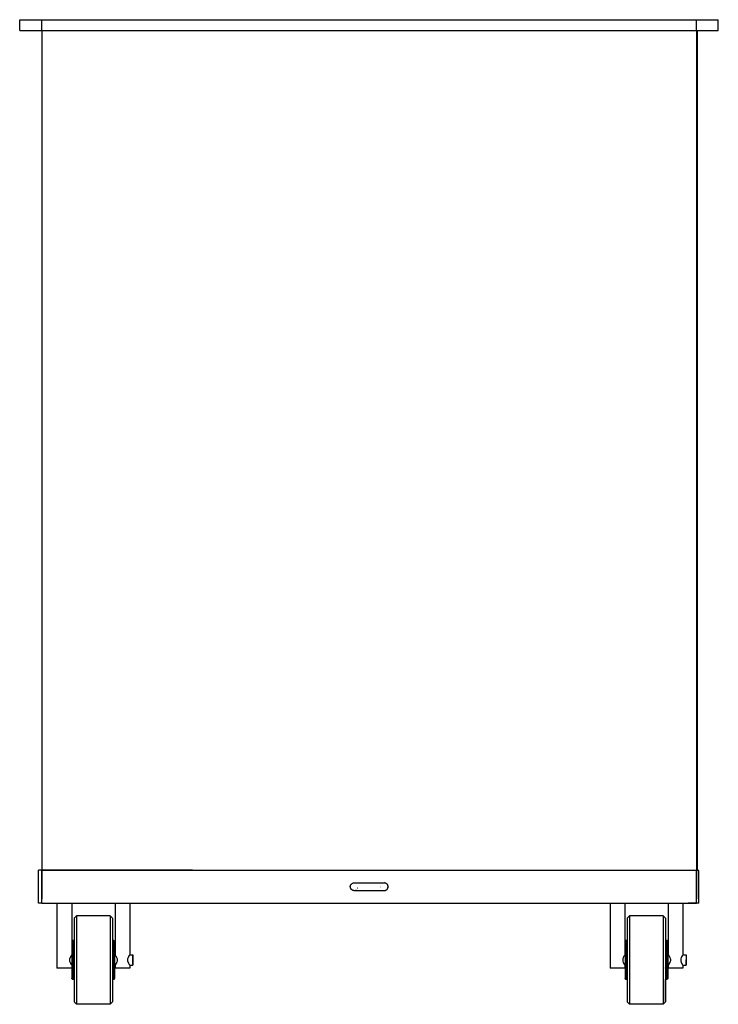
# Model space of a CAD drawing. Units: inches. Extents: x 89 to 121, y -204 to -94.
# Drawn here: x 89 to 121, y -204 to -158 of the extents above; entities that cross this region are included whole.
import ezdxf

# ---------------------------------------------------------------- set-up
doc = ezdxf.new("R2010")
doc.units = ezdxf.units.IN
doc.header["$MEASUREMENT"] = 0
doc.layers.add('_U+0421_U+043B_U+043E_U+0439 1', color=7, linetype='Continuous')

# ---------------------------------------------------------------- blocks, each defined once
blk = doc.blocks.new('block 9')
at = {"layer": '_U+0421_U+043B_U+043E_U+0439 1', "color": 250, "lineweight": 30, "true_color": 0x231f20}
for points in [[(89.926, -199.124), (90.633, -199.124)], [(91.319, -199.124), (93.328, -199.124)], [(94.014, -199.124), (116.332, -199.124)], [(117.018, -199.124), (119.026, -199.124)], [(119.712, -199.124), (119.948, -199.124)]]:
    blk.add_lwpolyline(points, dxfattribs=at)
blk = doc.blocks.new('block 10')
at = {"layer": '_U+0421_U+043B_U+043E_U+0439 1', "color": 250, "lineweight": 30, "true_color": 0x231f20}
blk.add_lwpolyline([(90.421, -158.09), (120.347, -158.09)], dxfattribs=at)
blk = doc.blocks.new('block 11')
at = {"layer": '_U+0421_U+043B_U+043E_U+0439 1', "color": 250, "lineweight": 30, "true_color": 0x231f20}
for points in [[(91.24, -201.653), (91.216, -201.726)], [(91.243, -201.646), (91.24, -201.653)], [(91.254, -201.631), (91.243, -201.646)], [(91.26, -201.618), (91.254, -201.631)], [(91.275, -201.587), (91.26, -201.618)], [(91.278, -201.58), (91.275, -201.587)], [(91.29, -201.569), (91.278, -201.58)], [(91.294, -201.561), (91.29, -201.569)], [(91.305, -201.542), (91.294, -201.561)], [(91.307, -201.537), (91.305, -201.542)], [(91.312, -201.535), (91.307, -201.537)], [(91.313, -201.532), (91.312, -201.535)], [(91.318, -201.524), (91.313, -201.532)], [(91.319, -201.522), (91.318, -201.524)], [(91.319, -201.522), (91.322, -201.522)], [(93.312, -201.522), (93.328, -201.522)], [(93.328, -201.522), (93.329, -201.525)], [(93.329, -201.525), (93.334, -201.533)], [(93.334, -201.533), (93.335, -201.535)], [(93.335, -201.535), (93.34, -201.537)], [(93.34, -201.537), (93.357, -201.569)], [(93.357, -201.569), (93.358, -201.569)], [(93.358, -201.569), (93.364, -201.575)], [(93.364, -201.575), (93.369, -201.58)], [(93.369, -201.58), (93.393, -201.63)], [(93.393, -201.63), (93.393, -201.631)], [(93.393, -201.631), (93.401, -201.641)], [(93.401, -201.641), (93.404, -201.646)], [(93.404, -201.646), (93.425, -201.708)], [(93.937, -201.646), (93.913, -201.72)], [(93.941, -201.641), (93.937, -201.646)], [(93.948, -201.631), (93.941, -201.641)], [(93.954, -201.618), (93.948, -201.631)], [(93.973, -201.58), (93.954, -201.618)], [(93.976, -201.577), (93.973, -201.58)], [(93.984, -201.569), (93.976, -201.577)], [(93.988, -201.561), (93.984, -201.569)], [(94.002, -201.537), (93.988, -201.561)], [(94.003, -201.536), (94.002, -201.537)], [(94.006, -201.535), (94.003, -201.536)], [(94.008, -201.532), (94.006, -201.535)], [(94.014, -201.522), (94.008, -201.532)], [(94.014, -201.522), (94.157, -201.522)], [(94.157, -201.522), (94.157, -201.537)], [(94.157, -201.537), (94.157, -201.58)], [(94.157, -201.58), (94.157, -201.769)], [(94.157, -201.646), (94.157, -201.58)], [(94.157, -201.58), (94.157, -201.646)], [(94.157, -201.726), (94.157, -201.646)], [(94.157, -201.646), (94.157, -201.726)], [(91.216, -201.726), (91.216, -201.734)], [(91.216, -201.734), (91.216, -201.812)], [(91.216, -201.812), (91.219, -201.819)], [(91.219, -201.819), (91.243, -201.892)], [(91.243, -201.892), (91.248, -201.899)], [(91.248, -201.899), (91.254, -201.907)], [(91.254, -201.907), (91.256, -201.913)], [(91.256, -201.913), (91.278, -201.958)], [(91.278, -201.958), (91.283, -201.963)], [(91.283, -201.963), (91.29, -201.969)], [(91.29, -201.969), (91.291, -201.972)], [(91.291, -201.972), (91.307, -202.001)], [(91.307, -202.001), (91.311, -202.003)], [(91.311, -202.003), (91.312, -202.003)], [(91.312, -202.003), (91.312, -202.004)], [(91.312, -202.004), (91.319, -202.016)], [(91.319, -202.016), (91.322, -202.016)], [(93.312, -202.016), (93.328, -202.016)], [(93.33, -202.012), (93.328, -202.015)], [(93.328, -202.015), (93.328, -202.016)], [(93.335, -202.003), (93.33, -202.012)], [(93.336, -202.003), (93.335, -202.003)], [(93.34, -202.001), (93.336, -202.003)], [(93.346, -201.99), (93.34, -202.001)], [(93.357, -201.969), (93.346, -201.99)], [(93.36, -201.967), (93.357, -201.969)], [(93.369, -201.958), (93.36, -201.967)], [(93.376, -201.942), (93.369, -201.958)], [(93.393, -201.907), (93.376, -201.942)], [(93.397, -201.902), (93.393, -201.907)], [(93.404, -201.892), (93.397, -201.902)], [(93.41, -201.874), (93.404, -201.892)], [(93.431, -201.812), (93.41, -201.874)], [(93.425, -201.708), (93.431, -201.726)], [(93.431, -201.726), (93.431, -201.793)], [(93.431, -201.793), (93.431, -201.812)], [(93.913, -201.72), (93.911, -201.726)], [(93.911, -201.726), (93.911, -201.805)], [(93.911, -201.805), (93.911, -201.812)], [(93.911, -201.812), (93.936, -201.887)], [(93.936, -201.887), (93.937, -201.892)], [(93.937, -201.892), (93.948, -201.907)], [(93.948, -201.907), (93.951, -201.913)], [(93.951, -201.913), (93.971, -201.954)], [(93.971, -201.954), (93.973, -201.958)], [(93.973, -201.958), (93.984, -201.969)], [(93.984, -201.969), (93.986, -201.972)], [(93.986, -201.972), (94.001, -201.999)], [(94.001, -201.999), (94.002, -202.001)], [(94.002, -202.001), (94.006, -202.003)], [(94.006, -202.003), (94.007, -202.004)], [(94.007, -202.004), (94.013, -202.015)], [(94.013, -202.015), (94.014, -202.016)], [(94.014, -202.016), (94.157, -202.016)], [(94.157, -201.812), (94.157, -201.726)], [(94.157, -201.726), (94.157, -201.812)], [(94.157, -201.958), (94.157, -201.769)], [(94.157, -201.892), (94.157, -201.812)], [(94.157, -201.812), (94.157, -201.892)], [(94.157, -201.958), (94.157, -201.892)], [(94.157, -201.892), (94.157, -201.958)], [(94.157, -201.958), (94.157, -202.001)], [(94.157, -202.001), (94.157, -202.016)]]:
    blk.add_lwpolyline(points, dxfattribs=at)
blk = doc.blocks.new('block 12')
at = {"layer": '_U+0421_U+043B_U+043E_U+0439 1', "color": 250, "lineweight": 30, "true_color": 0x231f20}
for points in [[(116.938, -201.653), (116.915, -201.726)], [(116.941, -201.646), (116.938, -201.653)], [(116.952, -201.631), (116.941, -201.646)], [(116.958, -201.618), (116.952, -201.631)], [(116.973, -201.587), (116.958, -201.618)], [(116.977, -201.58), (116.973, -201.587)], [(116.988, -201.569), (116.977, -201.58)], [(116.992, -201.561), (116.988, -201.569)], [(117.003, -201.542), (116.992, -201.561)], [(117.006, -201.537), (117.003, -201.542)], [(117.01, -201.535), (117.006, -201.537)], [(117.012, -201.532), (117.01, -201.535)], [(117.017, -201.524), (117.012, -201.532)], [(117.018, -201.522), (117.017, -201.524)], [(117.018, -201.522), (117.021, -201.522)], [(119.01, -201.522), (119.026, -201.522)], [(119.026, -201.522), (119.028, -201.525)], [(119.028, -201.525), (119.033, -201.533)], [(119.033, -201.533), (119.034, -201.535)], [(119.034, -201.535), (119.038, -201.537)], [(119.038, -201.537), (119.056, -201.569)], [(119.056, -201.569), (119.062, -201.575)], [(119.056, -201.569), (119.056, -201.569)], [(119.062, -201.575), (119.067, -201.58)], [(119.067, -201.58), (119.091, -201.63)], [(119.091, -201.63), (119.092, -201.631)], [(119.092, -201.631), (119.1, -201.641)], [(119.1, -201.641), (119.103, -201.646)], [(119.103, -201.646), (119.123, -201.708)], [(119.636, -201.646), (119.611, -201.72)], [(119.639, -201.641), (119.636, -201.646)], [(119.647, -201.631), (119.639, -201.641)], [(119.653, -201.618), (119.647, -201.631)], [(119.671, -201.58), (119.653, -201.618)], [(119.674, -201.577), (119.671, -201.58)], [(119.683, -201.569), (119.674, -201.577)], [(119.687, -201.561), (119.683, -201.569)], [(119.7, -201.537), (119.687, -201.561)], [(119.702, -201.536), (119.7, -201.537)], [(119.705, -201.535), (119.702, -201.536)], [(119.706, -201.532), (119.705, -201.535)], [(119.712, -201.522), (119.706, -201.532)], [(119.712, -201.522), (119.855, -201.522)], [(119.855, -201.522), (119.855, -201.537)], [(119.855, -201.537), (119.855, -201.58)], [(119.855, -201.537), (119.855, -201.769)], [(119.855, -201.58), (119.855, -201.646)], [(119.855, -201.646), (119.855, -201.726)], [(116.915, -201.726), (116.915, -201.734)], [(116.915, -201.734), (116.915, -201.812)], [(116.915, -201.812), (116.917, -201.819)], [(116.917, -201.819), (116.941, -201.892)], [(116.941, -201.892), (116.946, -201.899)], [(116.946, -201.899), (116.952, -201.907)], [(116.952, -201.907), (116.955, -201.913)], [(116.955, -201.913), (116.977, -201.958)], [(116.977, -201.958), (116.982, -201.963)], [(116.982, -201.963), (116.988, -201.969)], [(116.988, -201.969), (116.989, -201.972)], [(116.989, -201.972), (117.006, -202.001)], [(117.006, -202.001), (117.009, -202.003)], [(117.009, -202.003), (117.01, -202.003)], [(117.01, -202.003), (117.01, -202.004)], [(117.01, -202.004), (117.018, -202.016)], [(117.018, -202.016), (117.021, -202.016)], [(119.01, -202.016), (119.026, -202.016)], [(119.027, -202.015), (119.026, -202.016)], [(119.028, -202.012), (119.027, -202.015)], [(119.034, -202.003), (119.028, -202.012)], [(119.035, -202.003), (119.034, -202.003)], [(119.038, -202.001), (119.035, -202.003)], [(119.044, -201.99), (119.038, -202.001)], [(119.056, -201.969), (119.044, -201.99)], [(119.058, -201.967), (119.056, -201.969)], [(119.067, -201.958), (119.058, -201.967)], [(119.075, -201.942), (119.067, -201.958)], [(119.092, -201.907), (119.075, -201.942)], [(119.096, -201.902), (119.092, -201.907)], [(119.103, -201.892), (119.096, -201.902)], [(119.109, -201.874), (119.103, -201.892)], [(119.129, -201.812), (119.109, -201.874)], [(119.123, -201.708), (119.129, -201.726)], [(119.129, -201.726), (119.129, -201.793)], [(119.129, -201.793), (119.129, -201.812)], [(119.611, -201.72), (119.609, -201.726)], [(119.609, -201.726), (119.609, -201.805)], [(119.609, -201.805), (119.609, -201.812)], [(119.609, -201.812), (119.634, -201.887)], [(119.634, -201.887), (119.636, -201.892)], [(119.636, -201.892), (119.647, -201.907)], [(119.647, -201.907), (119.65, -201.913)], [(119.65, -201.913), (119.67, -201.954)], [(119.67, -201.954), (119.671, -201.958)], [(119.671, -201.958), (119.683, -201.969)], [(119.683, -201.969), (119.684, -201.972)], [(119.684, -201.972), (119.699, -201.999)], [(119.699, -201.999), (119.7, -202.001)], [(119.7, -202.001), (119.705, -202.003)], [(119.705, -202.003), (119.705, -202.004)], [(119.705, -202.004), (119.712, -202.015)], [(119.712, -202.015), (119.712, -202.016)], [(119.712, -202.016), (119.855, -202.016)], [(119.855, -201.726), (119.855, -201.812)], [(119.855, -202.001), (119.855, -201.769)], [(119.855, -201.812), (119.855, -201.892)], [(119.855, -201.892), (119.855, -201.958)], [(119.855, -201.958), (119.855, -202.001)], [(119.855, -202.001), (119.855, -202.016)]]:
    blk.add_lwpolyline(points, dxfattribs=at)
blk = doc.blocks.new('block 13')
at = {"layer": '_U+0421_U+043B_U+043E_U+0439 1', "color": 250, "lineweight": 30, "true_color": 0x231f20}
for points in [[(116.332, -199.124), (116.332, -202.155)], [(117.018, -199.124), (117.018, -201.522)], [(116.339, -202.155), (116.332, -202.155)], [(116.361, -202.155), (116.339, -202.155)], [(116.397, -202.155), (116.361, -202.155)], [(116.445, -202.155), (116.397, -202.155)], [(116.503, -202.155), (116.445, -202.155)], [(116.569, -202.155), (116.503, -202.155)], [(116.639, -202.155), (116.569, -202.155)], [(116.71, -202.155), (116.639, -202.155)], [(116.781, -202.155), (116.71, -202.155)], [(116.846, -202.155), (116.781, -202.155)], [(116.904, -202.155), (116.846, -202.155)], [(116.952, -202.155), (116.904, -202.155)], [(116.988, -202.155), (116.952, -202.155)], [(117.01, -202.155), (116.988, -202.155)], [(117.018, -202.155), (117.01, -202.155)], [(117.018, -202.016), (117.018, -202.155)]]:
    blk.add_lwpolyline(points, dxfattribs=at)
blk = doc.blocks.new('block 14')
at = {"layer": '_U+0421_U+043B_U+043E_U+0439 1', "color": 250, "lineweight": 30, "true_color": 0x231f20}
for points in [[(90.633, -199.124), (90.633, -202.155)], [(91.319, -199.124), (91.319, -201.522)], [(90.641, -202.155), (90.633, -202.155)], [(90.663, -202.155), (90.641, -202.155)], [(90.699, -202.155), (90.663, -202.155)], [(90.747, -202.155), (90.699, -202.155)], [(90.805, -202.155), (90.747, -202.155)], [(90.87, -202.155), (90.805, -202.155)], [(90.94, -202.155), (90.87, -202.155)], [(91.012, -202.155), (90.94, -202.155)], [(91.082, -202.155), (91.012, -202.155)], [(91.148, -202.155), (91.082, -202.155)], [(91.206, -202.155), (91.148, -202.155)], [(91.254, -202.155), (91.206, -202.155)], [(91.29, -202.155), (91.254, -202.155)], [(91.312, -202.155), (91.29, -202.155)], [(91.319, -202.155), (91.312, -202.155)], [(91.319, -202.016), (91.319, -202.155)]]:
    blk.add_lwpolyline(points, dxfattribs=at)
blk = doc.blocks.new('block 15')
at = {"layer": '_U+0421_U+043B_U+043E_U+0439 1', "color": 250, "lineweight": 30, "true_color": 0x231f20}
for points in [[(119.026, -199.124), (119.026, -201.522)], [(119.712, -199.124), (119.712, -201.522)], [(119.026, -202.016), (119.026, -202.155)], [(119.034, -202.155), (119.026, -202.155)], [(119.056, -202.155), (119.034, -202.155)], [(119.092, -202.155), (119.056, -202.155)], [(119.14, -202.155), (119.092, -202.155)], [(119.198, -202.155), (119.14, -202.155)], [(119.263, -202.155), (119.198, -202.155)], [(119.333, -202.155), (119.263, -202.155)], [(119.405, -202.155), (119.333, -202.155)], [(119.475, -202.155), (119.405, -202.155)], [(119.541, -202.155), (119.475, -202.155)], [(119.599, -202.155), (119.541, -202.155)], [(119.647, -202.155), (119.599, -202.155)], [(119.683, -202.155), (119.647, -202.155)], [(119.705, -202.155), (119.683, -202.155)], [(119.712, -202.155), (119.705, -202.155)], [(119.712, -202.016), (119.712, -202.155)]]:
    blk.add_lwpolyline(points, dxfattribs=at)
blk = doc.blocks.new('block 16')
at = {"layer": '_U+0421_U+043B_U+043E_U+0439 1', "color": 250, "lineweight": 30, "true_color": 0x231f20}
for points in [[(93.328, -199.124), (93.328, -201.522)], [(94.014, -199.124), (94.014, -201.522)], [(93.328, -202.016), (93.328, -202.155)], [(93.335, -202.155), (93.328, -202.155)], [(93.357, -202.155), (93.335, -202.155)], [(93.393, -202.155), (93.357, -202.155)], [(93.441, -202.155), (93.393, -202.155)], [(93.499, -202.155), (93.441, -202.155)], [(93.565, -202.155), (93.499, -202.155)], [(93.635, -202.155), (93.565, -202.155)], [(93.707, -202.155), (93.635, -202.155)], [(93.777, -202.155), (93.707, -202.155)], [(93.842, -202.155), (93.777, -202.155)], [(93.9, -202.155), (93.842, -202.155)], [(93.948, -202.155), (93.9, -202.155)], [(93.984, -202.155), (93.948, -202.155)], [(94.006, -202.155), (93.984, -202.155)], [(94.014, -202.155), (94.006, -202.155)], [(94.014, -202.016), (94.014, -202.155)]]:
    blk.add_lwpolyline(points, dxfattribs=at)
blk = doc.blocks.new('block 17')
at = {"layer": '_U+0421_U+043B_U+043E_U+0439 1', "color": 250, "lineweight": 30, "true_color": 0x231f20}
for points in [[(91.363, -200.857), (91.322, -200.898)], [(91.322, -200.898), (91.322, -200.902)], [(91.322, -200.902), (91.322, -200.917)], [(91.322, -200.917), (91.322, -200.94)], [(91.322, -200.94), (91.322, -200.973)], [(91.322, -200.973), (91.322, -201.014)], [(91.322, -201.014), (91.322, -201.064)], [(91.322, -201.064), (91.322, -201.121)], [(91.322, -201.121), (91.322, -201.186)], [(91.322, -201.186), (91.322, -201.257)], [(91.363, -200.857), (91.363, -200.862)], [(91.425, -200.857), (91.363, -200.857)], [(91.363, -200.862), (91.363, -200.876)], [(91.363, -200.876), (91.363, -200.901)], [(91.363, -200.901), (91.363, -200.935)], [(91.363, -200.935), (91.363, -200.979)], [(91.363, -200.979), (91.363, -201.031)], [(91.363, -201.031), (91.363, -201.091)], [(91.363, -201.091), (91.363, -201.158)], [(91.363, -201.158), (91.363, -201.233)], [(91.363, -201.233), (91.363, -201.313)], [(93.271, -200.857), (93.209, -200.857)], [(93.271, -200.857), (93.271, -200.862)], [(93.312, -200.898), (93.271, -200.857)], [(93.271, -200.862), (93.271, -200.876)], [(93.271, -200.876), (93.271, -200.901)], [(93.271, -200.901), (93.271, -200.935)], [(93.271, -200.935), (93.271, -200.979)], [(93.271, -200.979), (93.271, -201.031)], [(93.271, -201.031), (93.271, -201.091)], [(93.271, -201.091), (93.271, -201.158)], [(93.271, -201.158), (93.271, -201.233)], [(93.271, -201.233), (93.271, -201.313)], [(93.312, -200.898), (93.312, -200.902)], [(93.312, -200.902), (93.312, -200.917)], [(93.312, -200.917), (93.312, -200.94)], [(93.312, -200.94), (93.312, -200.973)], [(93.312, -200.973), (93.312, -201.014)], [(93.312, -201.014), (93.312, -201.064)], [(93.312, -201.064), (93.312, -201.121)], [(93.312, -201.121), (93.312, -201.186)], [(93.312, -201.186), (93.312, -201.257)], [(91.322, -201.257), (91.322, -201.333)], [(91.322, -201.333), (91.322, -201.415)], [(91.322, -201.415), (91.322, -201.5)], [(91.322, -201.5), (91.322, -201.588)], [(91.322, -201.588), (91.322, -201.678)], [(91.322, -201.678), (91.322, -201.769)], [(91.363, -201.313), (91.363, -201.398)], [(91.363, -201.398), (91.363, -201.487)], [(91.363, -201.487), (91.363, -201.579)], [(91.363, -201.579), (91.363, -201.674)], [(91.363, -201.674), (91.363, -201.769)], [(93.271, -201.313), (93.271, -201.398)], [(93.271, -201.398), (93.271, -201.487)], [(93.271, -201.487), (93.271, -201.579)], [(93.271, -201.579), (93.271, -201.674)], [(93.271, -201.674), (93.271, -201.769)], [(93.312, -201.257), (93.312, -201.333)], [(93.312, -201.333), (93.312, -201.415)], [(93.312, -201.415), (93.312, -201.5)], [(93.312, -201.5), (93.312, -201.588)], [(93.312, -201.588), (93.312, -201.678)], [(93.312, -201.678), (93.312, -201.769)], [(91.322, -201.769), (91.322, -201.86)], [(91.322, -201.86), (91.322, -201.95)], [(91.322, -201.95), (91.322, -202.038)], [(91.322, -202.038), (91.322, -202.123)], [(91.322, -202.123), (91.322, -202.205)], [(91.363, -201.769), (91.363, -201.864)], [(91.363, -201.864), (91.363, -201.959)], [(91.363, -201.959), (91.363, -202.051)], [(91.363, -202.051), (91.363, -202.14)], [(91.363, -202.14), (91.363, -202.225)], [(93.271, -201.769), (93.271, -201.864)], [(93.271, -201.864), (93.271, -201.959)], [(93.271, -201.959), (93.271, -202.051)], [(93.271, -202.051), (93.271, -202.14)], [(93.271, -202.14), (93.271, -202.225)], [(93.312, -201.769), (93.312, -201.86)], [(93.312, -201.86), (93.312, -201.95)], [(93.312, -201.95), (93.312, -202.038)], [(93.312, -202.038), (93.312, -202.123)], [(93.312, -202.123), (93.312, -202.205)], [(91.322, -202.205), (91.322, -202.281)], [(91.322, -202.281), (91.322, -202.352)], [(91.322, -202.352), (91.322, -202.417)], [(91.322, -202.417), (91.322, -202.474)], [(91.322, -202.474), (91.322, -202.524)], [(91.322, -202.524), (91.322, -202.565)], [(91.322, -202.565), (91.322, -202.598)], [(91.322, -202.598), (91.322, -202.621)], [(91.363, -202.225), (91.363, -202.305)], [(91.363, -202.305), (91.363, -202.38)], [(91.363, -202.38), (91.363, -202.447)], [(91.363, -202.447), (91.363, -202.507)], [(91.363, -202.507), (91.363, -202.559)], [(91.363, -202.559), (91.363, -202.603)], [(91.363, -202.603), (91.363, -202.637)], [(93.271, -202.225), (93.271, -202.305)], [(93.271, -202.305), (93.271, -202.38)], [(93.271, -202.38), (93.271, -202.447)], [(93.271, -202.447), (93.271, -202.507)], [(93.271, -202.507), (93.271, -202.559)], [(93.271, -202.559), (93.271, -202.603)], [(93.271, -202.603), (93.271, -202.637)], [(93.312, -202.205), (93.312, -202.281)], [(93.312, -202.281), (93.312, -202.352)], [(93.312, -202.352), (93.312, -202.417)], [(93.312, -202.417), (93.312, -202.474)], [(93.312, -202.474), (93.312, -202.524)], [(93.312, -202.524), (93.312, -202.565)], [(93.312, -202.565), (93.312, -202.598)], [(93.312, -202.598), (93.312, -202.621)], [(91.322, -202.621), (91.322, -202.636)], [(91.322, -202.64), (91.322, -202.636)], [(91.363, -202.681), (91.322, -202.64)], [(91.363, -202.637), (91.363, -202.662)], [(91.363, -202.662), (91.363, -202.676)], [(91.363, -202.681), (91.363, -202.676)], [(91.425, -202.681), (91.363, -202.681)], [(93.271, -202.681), (93.209, -202.681)], [(93.271, -202.637), (93.271, -202.662)], [(93.312, -202.64), (93.271, -202.681)], [(93.271, -202.662), (93.271, -202.676)], [(93.271, -202.681), (93.271, -202.676)], [(93.312, -202.621), (93.312, -202.636)], [(93.312, -202.64), (93.312, -202.636)]]:
    blk.add_lwpolyline(points, dxfattribs=at)
blk = doc.blocks.new('block 18')
at = {"layer": '_U+0421_U+043B_U+043E_U+0439 1', "color": 250, "lineweight": 30, "true_color": 0x231f20}
for points in [[(117.062, -200.857), (117.021, -200.898)], [(117.021, -200.898), (117.021, -200.902)], [(117.021, -200.902), (117.021, -200.917)], [(117.021, -200.917), (117.021, -200.94)], [(117.021, -200.94), (117.021, -200.973)], [(117.021, -200.973), (117.021, -201.014)], [(117.021, -201.014), (117.021, -201.064)], [(117.021, -201.064), (117.021, -201.121)], [(117.021, -201.121), (117.021, -201.186)], [(117.021, -201.186), (117.021, -201.257)], [(117.062, -200.857), (117.062, -200.862)], [(117.124, -200.857), (117.062, -200.857)], [(117.062, -200.862), (117.062, -200.876)], [(117.062, -200.876), (117.062, -200.901)], [(117.062, -200.901), (117.062, -200.935)], [(117.062, -200.935), (117.062, -200.979)], [(117.062, -200.979), (117.062, -201.031)], [(117.062, -201.031), (117.062, -201.091)], [(117.062, -201.091), (117.062, -201.158)], [(117.062, -201.158), (117.062, -201.233)], [(117.062, -201.233), (117.062, -201.313)], [(118.969, -200.857), (118.907, -200.857)], [(118.969, -200.857), (118.969, -200.862)], [(119.01, -200.898), (118.969, -200.857)], [(118.969, -200.862), (118.969, -200.876)], [(118.969, -200.876), (118.969, -200.901)], [(118.969, -200.901), (118.969, -200.935)], [(118.969, -200.935), (118.969, -200.979)], [(118.969, -200.979), (118.969, -201.031)], [(118.969, -201.031), (118.969, -201.091)], [(118.969, -201.091), (118.969, -201.158)], [(118.969, -201.158), (118.969, -201.233)], [(118.969, -201.233), (118.969, -201.313)], [(119.01, -200.898), (119.01, -200.902)], [(119.01, -200.902), (119.01, -200.917)], [(119.01, -200.917), (119.01, -200.94)], [(119.01, -200.94), (119.01, -200.973)], [(119.01, -200.973), (119.01, -201.014)], [(119.01, -201.014), (119.01, -201.064)], [(119.01, -201.064), (119.01, -201.121)], [(119.01, -201.121), (119.01, -201.186)], [(119.01, -201.186), (119.01, -201.257)], [(117.021, -201.257), (117.021, -201.333)], [(117.021, -201.333), (117.021, -201.415)], [(117.021, -201.415), (117.021, -201.5)], [(117.021, -201.5), (117.021, -201.588)], [(117.021, -201.588), (117.021, -201.678)], [(117.021, -201.678), (117.021, -201.769)], [(117.062, -201.313), (117.062, -201.398)], [(117.062, -201.398), (117.062, -201.487)], [(117.062, -201.487), (117.062, -201.579)], [(117.062, -201.579), (117.062, -201.674)], [(117.062, -201.674), (117.062, -201.769)], [(118.969, -201.313), (118.969, -201.398)], [(118.969, -201.398), (118.969, -201.487)], [(118.969, -201.487), (118.969, -201.579)], [(118.969, -201.579), (118.969, -201.674)], [(118.969, -201.674), (118.969, -201.769)], [(119.01, -201.257), (119.01, -201.333)], [(119.01, -201.333), (119.01, -201.415)], [(119.01, -201.415), (119.01, -201.5)], [(119.01, -201.5), (119.01, -201.588)], [(119.01, -201.588), (119.01, -201.678)], [(119.01, -201.678), (119.01, -201.769)], [(117.021, -201.769), (117.021, -201.86)], [(117.021, -201.86), (117.021, -201.95)], [(117.021, -201.95), (117.021, -202.038)], [(117.021, -202.038), (117.021, -202.123)], [(117.021, -202.123), (117.021, -202.205)], [(117.062, -201.769), (117.062, -201.864)], [(117.062, -201.864), (117.062, -201.959)], [(117.062, -201.959), (117.062, -202.051)], [(117.062, -202.051), (117.062, -202.14)], [(117.062, -202.14), (117.062, -202.225)], [(118.907, -201.867), (118.907, -201.864)], [(118.907, -201.867), (118.907, -201.959)], [(118.907, -201.962), (118.907, -201.959)], [(118.907, -201.962), (118.907, -202.051)], [(118.907, -202.054), (118.907, -202.051)], [(118.907, -202.054), (118.907, -202.14)], [(118.907, -202.143), (118.907, -202.14)], [(118.907, -202.143), (118.907, -202.225)], [(118.969, -201.769), (118.969, -201.864)], [(118.969, -201.864), (118.969, -201.959)], [(118.969, -201.959), (118.969, -202.051)], [(118.969, -202.051), (118.969, -202.14)], [(118.969, -202.14), (118.969, -202.225)], [(119.01, -201.769), (119.01, -201.86)], [(119.01, -201.86), (119.01, -201.95)], [(119.01, -201.95), (119.01, -202.038)], [(119.01, -202.038), (119.01, -202.123)], [(119.01, -202.123), (119.01, -202.205)], [(117.021, -202.205), (117.021, -202.281)], [(117.021, -202.281), (117.021, -202.352)], [(117.021, -202.352), (117.021, -202.417)], [(117.021, -202.417), (117.021, -202.474)], [(117.021, -202.474), (117.021, -202.524)], [(117.021, -202.524), (117.021, -202.565)], [(117.021, -202.565), (117.021, -202.598)], [(117.021, -202.598), (117.021, -202.621)], [(117.062, -202.225), (117.062, -202.305)], [(117.062, -202.305), (117.062, -202.38)], [(117.062, -202.38), (117.062, -202.447)], [(117.062, -202.447), (117.062, -202.507)], [(117.062, -202.507), (117.062, -202.559)], [(117.062, -202.559), (117.062, -202.603)], [(117.062, -202.603), (117.062, -202.637)], [(118.907, -202.228), (118.907, -202.225)], [(118.907, -202.228), (118.907, -202.305)], [(118.907, -202.308), (118.907, -202.305)], [(118.907, -202.308), (118.907, -202.38)], [(118.907, -202.382), (118.907, -202.38)], [(118.907, -202.382), (118.907, -202.447)], [(118.907, -202.449), (118.907, -202.447)], [(118.907, -202.449), (118.907, -202.507)], [(118.907, -202.509), (118.907, -202.507)], [(118.907, -202.509), (118.907, -202.559)], [(118.907, -202.561), (118.907, -202.559)], [(118.907, -202.561), (118.907, -202.581)], [(118.969, -202.225), (118.969, -202.305)], [(118.969, -202.305), (118.969, -202.38)], [(118.969, -202.38), (118.969, -202.447)], [(118.969, -202.447), (118.969, -202.507)], [(118.969, -202.507), (118.969, -202.559)], [(118.969, -202.559), (118.969, -202.603)], [(118.969, -202.603), (118.969, -202.637)], [(119.01, -202.205), (119.01, -202.281)], [(119.01, -202.281), (119.01, -202.352)], [(119.01, -202.352), (119.01, -202.417)], [(119.01, -202.417), (119.01, -202.474)], [(119.01, -202.474), (119.01, -202.524)], [(119.01, -202.524), (119.01, -202.565)], [(119.01, -202.565), (119.01, -202.598)], [(119.01, -202.598), (119.01, -202.621)], [(117.021, -202.621), (117.021, -202.636)], [(117.021, -202.64), (117.021, -202.636)], [(117.062, -202.681), (117.021, -202.64)], [(117.062, -202.637), (117.062, -202.662)], [(117.062, -202.662), (117.062, -202.676)], [(117.062, -202.681), (117.062, -202.676)], [(117.124, -202.681), (117.062, -202.681)], [(118.969, -202.681), (118.907, -202.681)], [(118.969, -202.637), (118.969, -202.662)], [(119.01, -202.64), (118.969, -202.681)], [(118.969, -202.662), (118.969, -202.676)], [(118.969, -202.681), (118.969, -202.676)], [(119.01, -202.621), (119.01, -202.636)], [(119.01, -202.64), (119.01, -202.636)]]:
    blk.add_lwpolyline(points, dxfattribs=at)
blk = doc.blocks.new('block 19')
at = {"layer": '_U+0421_U+043B_U+043E_U+0439 1', "color": 250, "lineweight": 30, "true_color": 0x231f20}
for points in [[(91.535, -199.711), (91.425, -199.821)], [(91.425, -199.821), (91.425, -199.831)], [(91.425, -199.831), (91.425, -199.863)], [(91.425, -199.863), (91.425, -199.916)], [(91.535, -199.711), (91.535, -199.722)], [(93.099, -199.711), (91.535, -199.711)], [(91.535, -199.722), (91.535, -199.756)], [(91.535, -199.756), (91.535, -199.811)], [(91.535, -199.811), (91.535, -199.889)], [(93.099, -199.711), (93.099, -199.722)], [(93.209, -199.821), (93.099, -199.711)], [(93.099, -199.722), (93.099, -199.756)], [(93.099, -199.756), (93.099, -199.811)], [(93.099, -199.811), (93.099, -199.889)], [(93.209, -199.821), (93.209, -199.831)], [(93.209, -199.831), (93.209, -199.863)], [(93.209, -199.863), (93.209, -199.916)], [(91.425, -199.916), (91.425, -199.989)], [(91.425, -199.989), (91.425, -200.082)], [(91.425, -200.082), (91.425, -200.193)], [(91.425, -200.193), (91.425, -200.321)], [(91.425, -200.321), (91.425, -200.465)], [(91.535, -199.889), (91.535, -199.986)], [(91.535, -199.986), (91.535, -200.104)], [(91.535, -200.104), (91.535, -200.239)], [(91.535, -200.239), (91.535, -200.392)], [(93.099, -199.889), (93.099, -199.986)], [(93.099, -199.986), (93.099, -200.104)], [(93.099, -200.104), (93.099, -200.239)], [(93.099, -200.239), (93.099, -200.392)], [(93.209, -199.916), (93.209, -199.989)], [(93.209, -199.989), (93.209, -200.082)], [(93.209, -200.082), (93.209, -200.193)], [(93.209, -200.193), (93.209, -200.321)], [(93.209, -200.321), (93.209, -200.465)], [(91.425, -200.465), (91.425, -200.624)], [(91.425, -200.624), (91.425, -200.795)], [(91.535, -200.392), (91.535, -200.559)], [(91.535, -200.559), (91.535, -200.74)], [(91.535, -200.74), (91.535, -200.932)], [(93.099, -200.392), (93.099, -200.559)], [(93.099, -200.559), (93.099, -200.74)], [(93.099, -200.74), (93.099, -200.932)], [(93.209, -200.465), (93.209, -200.624)], [(93.209, -200.624), (93.209, -200.795)], [(91.425, -200.795), (91.425, -200.976)], [(91.425, -200.976), (91.425, -201.167)], [(91.425, -201.167), (91.425, -201.364)], [(91.535, -200.932), (91.535, -201.133)], [(91.535, -201.133), (91.535, -201.341)], [(93.099, -200.932), (93.099, -201.133)], [(93.099, -201.133), (93.099, -201.341)], [(93.209, -200.795), (93.209, -200.976)], [(93.209, -200.976), (93.209, -201.167)], [(93.209, -201.167), (93.209, -201.364)], [(91.425, -201.364), (91.425, -201.565)], [(91.425, -201.565), (91.425, -201.769)], [(91.535, -201.341), (91.535, -201.554)], [(91.535, -201.554), (91.535, -201.769)], [(93.099, -201.341), (93.099, -201.554)], [(93.099, -201.554), (93.099, -201.769)], [(93.209, -201.364), (93.209, -201.565)], [(93.209, -201.565), (93.209, -201.769)], [(91.425, -201.769), (91.425, -201.973)], [(91.425, -201.973), (91.425, -202.174)], [(91.535, -201.769), (91.535, -201.984)], [(91.535, -201.984), (91.535, -202.197)], [(93.099, -201.769), (93.099, -201.984)], [(93.099, -201.984), (93.099, -202.197)], [(93.209, -201.769), (93.209, -201.973)], [(93.209, -201.973), (93.209, -202.174)], [(91.425, -202.174), (91.425, -202.371)], [(91.425, -202.371), (91.425, -202.562)], [(91.425, -202.562), (91.425, -202.743)], [(91.535, -202.197), (91.535, -202.405)], [(91.535, -202.405), (91.535, -202.606)], [(91.535, -202.606), (91.535, -202.798)], [(93.099, -202.197), (93.099, -202.405)], [(93.099, -202.405), (93.099, -202.606)], [(93.099, -202.606), (93.099, -202.798)], [(93.209, -202.174), (93.209, -202.371)], [(93.209, -202.371), (93.209, -202.562)], [(93.209, -202.562), (93.209, -202.743)], [(91.425, -202.743), (91.425, -202.914)], [(91.425, -202.914), (91.425, -203.073)], [(91.425, -203.073), (91.425, -203.217)], [(91.535, -202.798), (91.535, -202.979)], [(91.535, -202.979), (91.535, -203.146)], [(93.099, -202.798), (93.099, -202.979)], [(93.099, -202.979), (93.099, -203.146)], [(93.209, -202.743), (93.209, -202.914)], [(93.209, -202.914), (93.209, -203.073)], [(93.209, -203.073), (93.209, -203.217)], [(91.425, -203.217), (91.425, -203.345)], [(91.425, -203.345), (91.425, -203.456)], [(91.425, -203.456), (91.425, -203.549)], [(91.535, -203.146), (91.535, -203.299)], [(91.535, -203.299), (91.535, -203.434)], [(91.535, -203.434), (91.535, -203.551)], [(93.099, -203.146), (93.099, -203.299)], [(93.099, -203.299), (93.099, -203.434)], [(93.099, -203.434), (93.099, -203.551)], [(93.209, -203.217), (93.209, -203.345)], [(93.209, -203.345), (93.209, -203.456)], [(93.209, -203.456), (93.209, -203.549)], [(91.425, -203.549), (91.425, -203.622)], [(91.425, -203.622), (91.425, -203.675)], [(91.425, -203.675), (91.425, -203.707)], [(91.425, -203.717), (91.425, -203.707)], [(91.535, -203.827), (91.425, -203.717)], [(91.535, -203.551), (91.535, -203.649)], [(91.535, -203.649), (91.535, -203.727)], [(91.535, -203.727), (91.535, -203.782)], [(91.535, -203.782), (91.535, -203.816)], [(91.535, -203.827), (91.535, -203.816)], [(93.099, -203.827), (91.535, -203.827)], [(93.099, -203.551), (93.099, -203.649)], [(93.099, -203.649), (93.099, -203.727)], [(93.209, -203.717), (93.099, -203.827)], [(93.099, -203.727), (93.099, -203.782)], [(93.099, -203.782), (93.099, -203.816)], [(93.099, -203.827), (93.099, -203.816)], [(93.209, -203.549), (93.209, -203.622)], [(93.209, -203.622), (93.209, -203.675)], [(93.209, -203.675), (93.209, -203.707)], [(93.209, -203.717), (93.209, -203.707)]]:
    blk.add_lwpolyline(points, dxfattribs=at)
blk = doc.blocks.new('block 20')
at = {"layer": '_U+0421_U+043B_U+043E_U+0439 1', "color": 250, "lineweight": 30, "true_color": 0x231f20}
for points in [[(117.233, -199.711), (117.124, -199.821)], [(117.124, -199.821), (117.124, -199.831)], [(117.124, -199.831), (117.124, -199.863)], [(117.124, -199.863), (117.124, -199.916)], [(117.233, -199.711), (117.233, -199.722)], [(118.798, -199.711), (117.233, -199.711)], [(117.233, -199.722), (117.233, -199.756)], [(117.233, -199.756), (117.233, -199.811)], [(117.233, -199.811), (117.233, -199.889)], [(118.798, -199.711), (118.798, -199.722)], [(118.907, -199.821), (118.798, -199.711)], [(118.798, -199.722), (118.798, -199.756)], [(118.798, -199.756), (118.798, -199.811)], [(118.798, -199.811), (118.798, -199.889)], [(118.907, -199.821), (118.907, -199.831)], [(118.907, -199.831), (118.907, -199.863)], [(118.907, -199.863), (118.907, -199.916)], [(117.124, -199.916), (117.124, -199.989)], [(117.124, -199.989), (117.124, -200.082)], [(117.124, -200.082), (117.124, -200.193)], [(117.124, -200.193), (117.124, -200.321)], [(117.124, -200.321), (117.124, -200.465)], [(117.233, -199.889), (117.233, -199.986)], [(117.233, -199.986), (117.233, -200.104)], [(117.233, -200.104), (117.233, -200.239)], [(117.233, -200.239), (117.233, -200.392)], [(118.798, -199.889), (118.798, -199.986)], [(118.798, -199.986), (118.798, -200.104)], [(118.798, -200.104), (118.798, -200.239)], [(118.798, -200.239), (118.798, -200.392)], [(118.907, -199.916), (118.907, -199.989)], [(118.907, -199.989), (118.907, -200.082)], [(118.907, -200.082), (118.907, -200.193)], [(118.907, -200.193), (118.907, -200.321)], [(118.907, -200.321), (118.907, -200.465)], [(117.124, -200.465), (117.124, -200.624)], [(117.124, -200.624), (117.124, -200.795)], [(117.233, -200.392), (117.233, -200.559)], [(117.233, -200.559), (117.233, -200.74)], [(117.233, -200.74), (117.233, -200.932)], [(118.798, -200.392), (118.798, -200.559)], [(118.798, -200.559), (118.798, -200.74)], [(118.798, -200.74), (118.798, -200.932)], [(118.907, -200.465), (118.907, -200.624)], [(118.907, -200.624), (118.907, -200.795)], [(117.124, -200.795), (117.124, -200.976)], [(117.124, -200.976), (117.124, -201.167)], [(117.124, -201.167), (117.124, -201.364)], [(117.233, -200.932), (117.233, -201.133)], [(117.233, -201.133), (117.233, -201.341)], [(118.798, -200.932), (118.798, -201.133)], [(118.798, -201.133), (118.798, -201.341)], [(118.907, -200.795), (118.907, -200.976)], [(118.907, -200.976), (118.907, -201.167)], [(118.907, -201.167), (118.907, -201.364)], [(117.124, -201.364), (117.124, -201.565)], [(117.124, -201.565), (117.124, -201.769)], [(117.233, -201.341), (117.233, -201.554)], [(117.233, -201.554), (117.233, -201.769)], [(118.798, -201.341), (118.798, -201.554)], [(118.798, -201.554), (118.798, -201.769)], [(118.907, -201.364), (118.907, -201.565)], [(118.907, -201.565), (118.907, -201.769)], [(117.124, -201.769), (117.124, -201.973)], [(117.124, -201.973), (117.124, -202.174)], [(117.233, -201.769), (117.233, -201.984)], [(117.233, -201.984), (117.233, -202.197)], [(118.798, -201.769), (118.798, -201.984)], [(118.798, -201.984), (118.798, -202.197)], [(118.907, -201.769), (118.907, -201.973)], [(118.907, -201.973), (118.907, -202.174)], [(117.124, -202.174), (117.124, -202.371)], [(117.124, -202.371), (117.124, -202.562)], [(117.124, -202.562), (117.124, -202.743)], [(117.233, -202.197), (117.233, -202.405)], [(117.233, -202.405), (117.233, -202.606)], [(117.233, -202.606), (117.233, -202.798)], [(118.798, -202.197), (118.798, -202.405)], [(118.798, -202.405), (118.798, -202.606)], [(118.798, -202.606), (118.798, -202.798)], [(118.907, -202.174), (118.907, -202.371)], [(118.907, -202.371), (118.907, -202.562)], [(118.907, -202.38), (118.907, -202.662)], [(118.907, -202.507), (118.907, -203.345)], [(118.907, -202.562), (118.907, -202.743)], [(117.124, -202.743), (117.124, -202.914)], [(117.124, -202.914), (117.124, -203.073)], [(117.124, -203.073), (117.124, -203.217)], [(117.233, -202.798), (117.233, -202.979)], [(117.233, -202.979), (117.233, -203.146)], [(118.798, -202.798), (118.798, -202.979)], [(118.798, -202.979), (118.798, -203.146)], [(118.907, -202.676), (118.907, -203.441)], [(118.907, -202.743), (118.907, -202.681)], [(118.907, -202.681), (118.907, -203.456)], [(118.907, -202.743), (118.907, -202.914)], [(118.907, -202.914), (118.907, -202.743)], [(118.907, -202.914), (118.907, -203.073)], [(118.907, -203.073), (118.907, -202.914)], [(118.907, -203.073), (118.907, -203.217)], [(118.907, -203.217), (118.907, -203.073)], [(117.124, -203.217), (117.124, -203.345)], [(117.124, -203.345), (117.124, -203.456)], [(117.124, -203.456), (117.124, -203.549)], [(117.233, -203.146), (117.233, -203.299)], [(117.233, -203.299), (117.233, -203.434)], [(117.233, -203.434), (117.233, -203.551)], [(118.798, -203.146), (118.798, -203.299)], [(118.798, -203.299), (118.798, -203.434)], [(118.798, -203.434), (118.798, -203.551)], [(118.907, -203.217), (118.907, -203.345)], [(118.907, -203.345), (118.907, -203.217)], [(118.907, -203.345), (118.907, -203.456)], [(118.907, -203.456), (118.907, -203.345)], [(118.907, -203.456), (118.907, -203.549)], [(118.907, -203.549), (118.907, -203.456)], [(117.124, -203.549), (117.124, -203.622)], [(117.124, -203.622), (117.124, -203.675)], [(117.124, -203.675), (117.124, -203.707)], [(117.124, -203.717), (117.124, -203.707)], [(117.233, -203.827), (117.124, -203.717)], [(117.233, -203.551), (117.233, -203.649)], [(117.233, -203.649), (117.233, -203.727)], [(117.233, -203.727), (117.233, -203.782)], [(117.233, -203.782), (117.233, -203.816)], [(117.233, -203.827), (117.233, -203.816)], [(118.798, -203.827), (117.233, -203.827)], [(118.798, -203.551), (118.798, -203.649)], [(118.798, -203.649), (118.798, -203.727)], [(118.907, -203.717), (118.798, -203.827)], [(118.798, -203.727), (118.798, -203.782)], [(118.798, -203.782), (118.798, -203.816)], [(118.798, -203.827), (118.798, -203.816)], [(118.907, -203.549), (118.907, -203.622)], [(118.907, -203.622), (118.907, -203.549)], [(118.907, -203.622), (118.907, -203.675)], [(118.907, -203.675), (118.907, -203.622)], [(118.907, -203.675), (118.907, -203.707)], [(118.907, -203.707), (118.907, -203.675)], [(118.907, -203.717), (118.907, -203.707)], [(118.907, -203.717), (118.907, -203.707)]]:
    blk.add_lwpolyline(points, dxfattribs=at)
blk = doc.blocks.new('block 21')
at = {"layer": '_U+0421_U+043B_U+043E_U+0439 1', "color": 250, "lineweight": 30, "true_color": 0x231f20}
blk.add_lwpolyline([(120.455, -199.018), (120.455, -198.511)], dxfattribs=at)
blk = doc.blocks.new('block 22')
at = {"layer": '_U+0421_U+043B_U+043E_U+0439 1', "color": 250, "lineweight": 30, "true_color": 0x231f20}
blk.add_lwpolyline([(120.366, -158.597), (120.366, -197.604)], dxfattribs=at)
blk = doc.blocks.new('block 23')
at = {"layer": '_U+0421_U+043B_U+043E_U+0439 1', "color": 250, "lineweight": 30, "true_color": 0x231f20}
blk.add_lwpolyline([(89.923, -158.597), (89.923, -197.603)], dxfattribs=at)
blk.add_lwpolyline([(89.923, -158.597), (89.923, -197.603)], dxfattribs=at)
blk = doc.blocks.new('block 24')
at = {"layer": '_U+0421_U+043B_U+043E_U+0439 1', "color": 250, "lineweight": 30, "true_color": 0x231f20}
for points in [[(120.455, -197.604), (120.347, -197.604)], [(120.455, -199.125), (120.455, -197.604)], [(120.455, -199.125), (120.455, -197.604)], [(120.455, -199.125), (119.948, -199.125)]]:
    blk.add_lwpolyline(points, dxfattribs=at)
blk = doc.blocks.new('block 25')
at = {"layer": '_U+0421_U+043B_U+043E_U+0439 1', "color": 250, "lineweight": 30, "true_color": 0x231f20}
for points in [[(89.781, -199.124), (89.781, -197.603)], [(89.926, -197.603), (89.781, -197.603)], [(89.926, -199.124), (89.781, -199.124)]]:
    blk.add_lwpolyline(points, dxfattribs=at)
blk = doc.blocks.new('block 26')
at = {"layer": '_U+0421_U+043B_U+043E_U+0439 1', "color": 250, "lineweight": 30, "true_color": 0x231f20}
for points in [[(89.926, -158.597), (89.926, -198.921)], [(120.347, -158.597), (120.347, -198.921)]]:
    blk.add_lwpolyline(points, dxfattribs=at)
blk = doc.blocks.new('block 27')
at = {"layer": '_U+0421_U+043B_U+043E_U+0439 1', "color": 250, "lineweight": 30, "true_color": 0x231f20}
for points in [[(89.926, -197.603), (120.347, -197.603)], [(89.926, -199.124), (89.926, -197.603)], [(96.923, -197.603), (89.926, -197.603)], [(120.347, -199.124), (120.347, -197.603)], [(104.569, -198.487), (104.568, -198.488)], [(104.584, -198.47), (104.583, -198.47)], [(104.596, -198.45), (104.595, -198.451)], [(104.605, -198.43), (104.601, -198.439)], [(105.655, -198.364), (105.655, -198.365)], [(105.657, -198.341), (105.657, -198.342)], [(105.657, -198.386), (105.657, -198.387)], [(105.661, -198.409), (105.661, -198.409)], [(104.472, -198.54), (104.469, -198.541)], [(104.494, -198.535), (104.491, -198.536)], [(104.515, -198.526), (104.513, -198.527)], [(104.553, -198.502), (104.551, -198.504)], [(89.926, -199.124), (120.347, -199.124)]]:
    blk.add_lwpolyline(points, dxfattribs=at)
blk = doc.blocks.new('block 28')
at = {"layer": '_U+0421_U+043B_U+043E_U+0439 1', "color": 250, "lineweight": 30, "true_color": 0x231f20}
for points in [[(120.347, -158.09), (121.356, -158.09)], [(121.356, -158.597), (121.356, -158.09)], [(121.356, -158.597), (121.356, -158.09)], [(119.834, -158.597), (121.356, -158.597)]]:
    blk.add_lwpolyline(points, dxfattribs=at)
blk = doc.blocks.new('block 29')
at = {"layer": '_U+0421_U+043B_U+043E_U+0439 1', "color": 250, "lineweight": 30, "true_color": 0x231f20}
for points in [[(88.9, -158.09), (90.421, -158.09)], [(88.9, -158.597), (88.9, -158.09)], [(88.9, -158.597), (89.926, -158.597)]]:
    blk.add_lwpolyline(points, dxfattribs=at)
blk = doc.blocks.new('block 30')
at = {"layer": '_U+0421_U+043B_U+043E_U+0439 1', "color": 250, "lineweight": 30, "true_color": 0x231f20}
for points in [[(89.926, -158.09), (120.347, -158.09)], [(89.926, -158.597), (89.926, -158.09)], [(120.347, -158.597), (120.347, -158.09)], [(89.926, -158.597), (120.347, -158.597)]]:
    blk.add_lwpolyline(points, dxfattribs=at)
blk = doc.blocks.new('block 31')
at = {"layer": '_U+0421_U+043B_U+043E_U+0439 1', "color": 250, "lineweight": 30, "true_color": 0x231f20}
for points in [[(104.258, -198.364), (104.26, -198.341)], [(104.258, -198.364), (104.26, -198.386)], [(104.26, -198.341), (104.264, -198.319)], [(104.264, -198.409), (104.26, -198.386)], [(104.264, -198.319), (104.271, -198.298)], [(104.271, -198.43), (104.264, -198.409)], [(104.271, -198.298), (104.281, -198.277)], [(104.281, -198.45), (104.271, -198.43)], [(104.281, -198.277), (104.293, -198.258)], [(104.293, -198.47), (104.281, -198.45)], [(104.293, -198.258), (104.307, -198.241)], [(104.307, -198.487), (104.293, -198.47)], [(104.307, -198.241), (104.324, -198.225)], [(104.324, -198.502), (104.307, -198.487)], [(104.324, -198.225), (104.342, -198.212)], [(104.342, -198.212), (104.362, -198.201)], [(104.362, -198.201), (104.383, -198.193)], [(104.383, -198.193), (104.404, -198.187)], [(104.404, -198.187), (104.427, -198.185)], [(104.427, -198.185), (104.428, -198.185)], [(104.427, -198.185), (104.427, -198.185)], [(104.428, -198.185), (104.43, -198.185)], [(104.43, -198.185), (104.433, -198.185)], [(104.433, -198.185), (104.436, -198.185)], [(104.436, -198.185), (104.44, -198.185)], [(104.44, -198.185), (104.444, -198.185)], [(104.444, -198.185), (104.449, -198.185)], [(104.449, -198.185), (104.455, -198.185)], [(104.45, -198.185), (104.449, -198.185)], [(104.455, -198.185), (104.462, -198.185)], [(104.462, -198.185), (104.469, -198.185)], [(104.469, -198.185), (104.476, -198.185)], [(104.476, -198.185), (104.485, -198.185)], [(104.485, -198.185), (104.494, -198.185)], [(104.494, -198.185), (104.503, -198.185)], [(104.503, -198.185), (104.513, -198.185)], [(104.513, -198.185), (104.524, -198.185)], [(104.524, -198.185), (104.535, -198.185)], [(104.535, -198.185), (104.547, -198.185)], [(104.547, -198.185), (104.559, -198.185)], [(104.559, -198.185), (104.572, -198.185)], [(104.572, -198.185), (104.585, -198.185)], [(104.585, -198.185), (104.598, -198.185)], [(104.598, -198.185), (104.613, -198.185)], [(104.613, -198.185), (104.627, -198.185)], [(104.627, -198.185), (104.642, -198.185)], [(104.642, -198.185), (104.658, -198.185)], [(104.658, -198.185), (104.674, -198.185)], [(104.674, -198.185), (104.69, -198.185)], [(104.69, -198.185), (104.707, -198.185)], [(104.707, -198.185), (104.725, -198.185)], [(104.725, -198.185), (104.742, -198.185)], [(104.742, -198.185), (104.76, -198.185)], [(104.76, -198.185), (104.779, -198.185)], [(104.779, -198.185), (104.797, -198.185)], [(104.797, -198.185), (104.816, -198.185)], [(104.816, -198.185), (104.836, -198.185)], [(104.836, -198.185), (104.856, -198.185)], [(104.856, -198.185), (104.876, -198.185)], [(104.876, -198.185), (104.896, -198.185)], [(104.896, -198.185), (104.917, -198.185)], [(104.917, -198.185), (104.938, -198.185)], [(104.938, -198.185), (104.959, -198.185)], [(104.959, -198.185), (104.98, -198.185)], [(104.98, -198.185), (105.002, -198.185)], [(105.002, -198.185), (105.024, -198.185)], [(105.024, -198.185), (105.046, -198.185)], [(105.046, -198.185), (105.068, -198.185)], [(105.068, -198.185), (105.091, -198.185)], [(105.091, -198.185), (105.114, -198.185)], [(105.114, -198.185), (105.137, -198.185)], [(105.137, -198.185), (105.16, -198.185)], [(105.16, -198.185), (105.182, -198.185)], [(105.182, -198.185), (105.205, -198.185)], [(105.205, -198.185), (105.227, -198.185)], [(105.227, -198.185), (105.25, -198.185)], [(105.25, -198.185), (105.271, -198.185)], [(105.271, -198.185), (105.293, -198.185)], [(105.293, -198.185), (105.315, -198.185)], [(105.315, -198.185), (105.336, -198.185)], [(105.336, -198.185), (105.357, -198.185)], [(105.357, -198.185), (105.377, -198.185)], [(105.377, -198.185), (105.398, -198.185)], [(105.398, -198.185), (105.418, -198.185)], [(105.418, -198.185), (105.438, -198.185)], [(105.438, -198.185), (105.457, -198.185)], [(105.457, -198.185), (105.476, -198.185)], [(105.476, -198.185), (105.495, -198.185)], [(105.495, -198.185), (105.513, -198.185)], [(105.513, -198.185), (105.531, -198.185)], [(105.531, -198.185), (105.549, -198.185)], [(105.549, -198.185), (105.566, -198.185)], [(105.566, -198.185), (105.583, -198.185)], [(105.583, -198.185), (105.599, -198.185)], [(105.599, -198.185), (105.615, -198.185)], [(105.615, -198.185), (105.631, -198.185)], [(105.631, -198.185), (105.646, -198.185)], [(105.646, -198.185), (105.661, -198.185)], [(105.661, -198.185), (105.675, -198.185)], [(105.675, -198.185), (105.689, -198.185)], [(105.689, -198.185), (105.702, -198.185)], [(105.702, -198.185), (105.715, -198.185)], [(105.715, -198.185), (105.727, -198.185)], [(105.727, -198.185), (105.738, -198.185)], [(105.738, -198.185), (105.75, -198.185)], [(105.75, -198.185), (105.76, -198.185)], [(105.76, -198.185), (105.77, -198.185)], [(105.77, -198.185), (105.78, -198.185)], [(105.78, -198.185), (105.789, -198.185)], [(105.789, -198.185), (105.797, -198.185)], [(105.797, -198.185), (105.805, -198.185)], [(105.805, -198.185), (105.812, -198.185)], [(105.812, -198.185), (105.818, -198.185)], [(105.818, -198.185), (105.824, -198.185)], [(105.824, -198.185), (105.829, -198.185)], [(105.824, -198.185), (105.824, -198.185)], [(105.829, -198.185), (105.834, -198.185)], [(105.834, -198.185), (105.838, -198.185)], [(105.838, -198.185), (105.841, -198.185)], [(105.841, -198.185), (105.843, -198.185)], [(105.843, -198.185), (105.845, -198.185)], [(105.845, -198.185), (105.846, -198.185)], [(105.847, -198.185), (105.846, -198.185)], [(105.869, -198.187), (105.847, -198.185)], [(105.891, -198.193), (105.869, -198.187)], [(105.912, -198.201), (105.891, -198.193)], [(105.932, -198.212), (105.912, -198.201)], [(105.95, -198.225), (105.932, -198.212)], [(105.966, -198.241), (105.95, -198.225)], [(105.95, -198.502), (105.966, -198.487)], [(105.981, -198.258), (105.966, -198.241)], [(105.966, -198.487), (105.981, -198.47)], [(105.993, -198.277), (105.981, -198.258)], [(105.981, -198.47), (105.993, -198.45)], [(106.002, -198.298), (105.993, -198.277)], [(105.993, -198.45), (106.002, -198.43)], [(106.009, -198.319), (106.002, -198.298)], [(106.002, -198.43), (106.009, -198.409)], [(106.014, -198.341), (106.009, -198.319)], [(106.009, -198.409), (106.014, -198.386)], [(106.015, -198.364), (106.014, -198.341)], [(106.015, -198.364), (106.014, -198.386)], [(104.342, -198.516), (104.324, -198.502)], [(104.362, -198.526), (104.342, -198.516)], [(104.383, -198.535), (104.362, -198.526)], [(104.404, -198.54), (104.383, -198.535)], [(104.427, -198.543), (104.404, -198.54)], [(104.427, -198.543), (104.428, -198.543)], [(104.427, -198.543), (104.427, -198.543)], [(104.428, -198.543), (104.43, -198.543)], [(104.43, -198.543), (104.433, -198.543)], [(104.433, -198.543), (104.436, -198.543)], [(104.436, -198.543), (104.44, -198.543)], [(104.44, -198.543), (104.444, -198.543)], [(104.444, -198.543), (104.449, -198.543)], [(104.449, -198.543), (104.455, -198.543)], [(104.45, -198.543), (104.449, -198.543)], [(104.455, -198.543), (104.462, -198.543)], [(104.462, -198.543), (104.469, -198.543)], [(104.469, -198.543), (104.476, -198.543)], [(104.476, -198.543), (104.485, -198.543)], [(104.485, -198.543), (104.494, -198.543)], [(104.494, -198.543), (104.503, -198.543)], [(104.503, -198.543), (104.513, -198.543)], [(104.513, -198.543), (104.524, -198.543)], [(104.524, -198.543), (104.535, -198.543)], [(104.535, -198.543), (104.547, -198.543)], [(104.547, -198.543), (104.559, -198.543)], [(104.559, -198.543), (104.572, -198.543)], [(104.572, -198.543), (104.585, -198.543)], [(104.585, -198.543), (104.598, -198.543)], [(104.598, -198.543), (104.613, -198.543)], [(104.613, -198.543), (104.627, -198.543)], [(104.627, -198.543), (104.642, -198.543)], [(104.642, -198.543), (104.658, -198.543)], [(104.658, -198.543), (104.674, -198.543)], [(104.674, -198.543), (104.69, -198.543)], [(104.69, -198.543), (104.707, -198.543)], [(104.707, -198.543), (104.725, -198.543)], [(104.725, -198.543), (104.742, -198.543)], [(104.742, -198.543), (104.76, -198.543)], [(104.76, -198.543), (104.779, -198.543)], [(104.779, -198.543), (104.797, -198.543)], [(104.797, -198.543), (104.816, -198.543)], [(104.816, -198.543), (104.836, -198.543)], [(104.836, -198.543), (104.856, -198.543)], [(104.856, -198.543), (104.876, -198.543)], [(104.876, -198.543), (104.896, -198.543)], [(104.896, -198.543), (104.917, -198.543)], [(104.917, -198.543), (104.938, -198.543)], [(104.938, -198.543), (104.959, -198.543)], [(104.959, -198.543), (104.98, -198.543)], [(104.98, -198.543), (105.002, -198.543)], [(105.002, -198.543), (105.024, -198.543)], [(105.024, -198.543), (105.046, -198.543)], [(105.046, -198.543), (105.068, -198.543)], [(105.068, -198.543), (105.091, -198.543)], [(105.091, -198.543), (105.114, -198.543)], [(105.114, -198.543), (105.137, -198.543)], [(105.137, -198.543), (105.16, -198.543)], [(105.16, -198.543), (105.182, -198.543)], [(105.182, -198.543), (105.205, -198.543)], [(105.205, -198.543), (105.227, -198.543)], [(105.227, -198.543), (105.25, -198.543)], [(105.25, -198.543), (105.271, -198.543)], [(105.271, -198.543), (105.293, -198.543)], [(105.293, -198.543), (105.315, -198.543)], [(105.315, -198.543), (105.336, -198.543)], [(105.336, -198.543), (105.357, -198.543)], [(105.357, -198.543), (105.377, -198.543)], [(105.377, -198.543), (105.398, -198.543)], [(105.398, -198.543), (105.418, -198.543)], [(105.418, -198.543), (105.438, -198.543)], [(105.438, -198.543), (105.457, -198.543)], [(105.457, -198.543), (105.476, -198.543)], [(105.476, -198.543), (105.495, -198.543)], [(105.495, -198.543), (105.513, -198.543)], [(105.513, -198.543), (105.531, -198.543)], [(105.531, -198.543), (105.549, -198.543)], [(105.549, -198.543), (105.566, -198.543)], [(105.566, -198.543), (105.583, -198.543)], [(105.583, -198.543), (105.599, -198.543)], [(105.599, -198.543), (105.615, -198.543)], [(105.615, -198.543), (105.631, -198.543)], [(105.631, -198.543), (105.646, -198.543)], [(105.646, -198.543), (105.661, -198.543)], [(105.661, -198.543), (105.675, -198.543)], [(105.675, -198.543), (105.689, -198.543)], [(105.689, -198.543), (105.702, -198.543)], [(105.702, -198.543), (105.715, -198.543)], [(105.715, -198.543), (105.727, -198.543)], [(105.727, -198.543), (105.738, -198.543)], [(105.738, -198.543), (105.75, -198.543)], [(105.75, -198.543), (105.76, -198.543)], [(105.76, -198.543), (105.77, -198.543)], [(105.77, -198.543), (105.78, -198.543)], [(105.78, -198.543), (105.789, -198.543)], [(105.789, -198.543), (105.797, -198.543)], [(105.797, -198.543), (105.805, -198.543)], [(105.805, -198.543), (105.812, -198.543)], [(105.812, -198.543), (105.818, -198.543)], [(105.818, -198.543), (105.824, -198.543)], [(105.824, -198.543), (105.829, -198.543)], [(105.824, -198.543), (105.824, -198.543)], [(105.829, -198.543), (105.834, -198.543)], [(105.834, -198.543), (105.838, -198.543)], [(105.838, -198.543), (105.841, -198.543)], [(105.841, -198.543), (105.843, -198.543)], [(105.843, -198.543), (105.845, -198.543)], [(105.845, -198.543), (105.846, -198.543)], [(105.847, -198.543), (105.846, -198.543)], [(105.847, -198.543), (105.869, -198.54)], [(105.869, -198.54), (105.891, -198.535)], [(105.891, -198.535), (105.912, -198.526)], [(105.912, -198.526), (105.932, -198.516)], [(105.932, -198.516), (105.95, -198.502)]]:
    blk.add_lwpolyline(points, dxfattribs=at)
blk = doc.blocks.new('block 8')
at = {"layer": '_U+0421_U+043B_U+043E_U+0439 1'}
for name in ['block 29', 'block 30', 'block 10', 'block 28', 'block 23', 'block 26', 'block 22', 'block 25', 'block 27', 'block 24', 'block 31', 'block 21', 'block 9', 'block 14', 'block 16', 'block 13', 'block 15', 'block 19', 'block 20', 'block 17', 'block 18', 'block 11', 'block 12']:
    blk.add_blockref(name, (0, 0), dxfattribs=at)

msp = doc.modelspace()

# ---------------------------------------------------------------- block references
at = {"layer": '_U+0421_U+043B_U+043E_U+0439 1'}
msp.add_blockref('block 8', (0, 0), dxfattribs=at)

doc.saveas('drawing.dxf')
